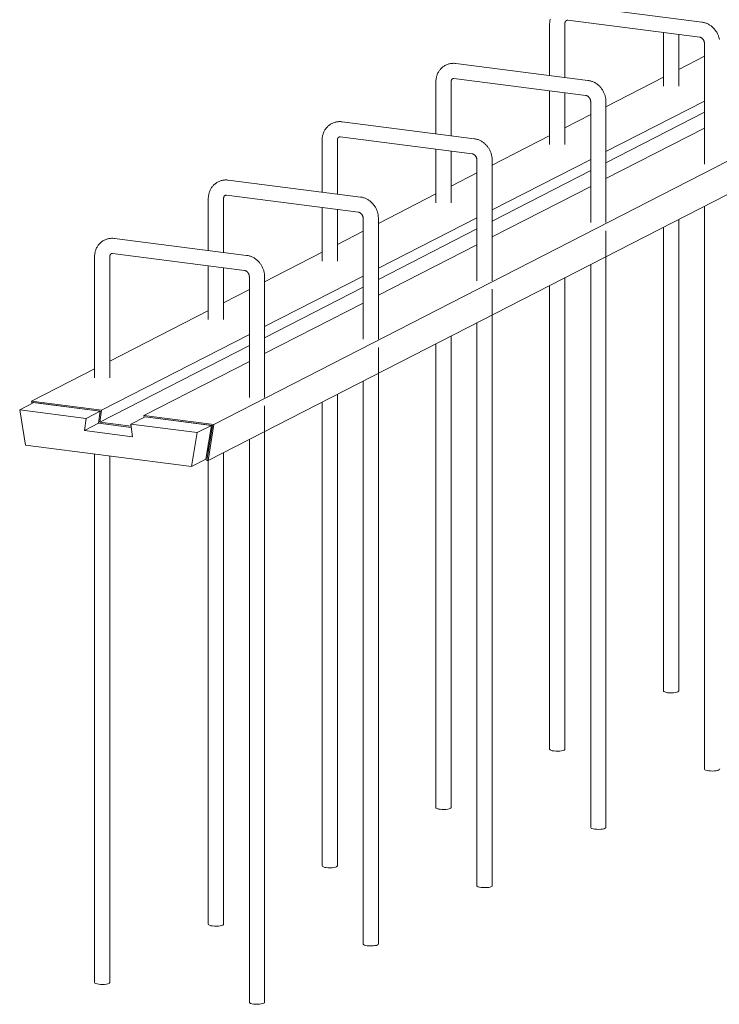
# Model space of a CAD drawing. Units: millimetres. Extents: x 8294 to 41022, y 47408 to 125005.
# Drawn here: x 36121 to 36671, y 63086 to 63860 of the extents above; entities that cross this region are included whole.
import ezdxf

# ---------------------------------------------------------------- set-up
doc = ezdxf.new("R2010")
doc.units = ezdxf.units.MM
doc.layers.add('S-FSTN', color=5, linetype='Continuous', lineweight=18)

# ---------------------------------------------------------------- blocks, each defined once
blk = doc.blocks.new('Stabox D - 160D-12-200-2450-309352-3D Open')
at = {"layer": 'S-FSTN'}
for p, q in [((-1355.18, -354.8), (-282.15, 195.23)), ((-286.63, 166.8), (-1359.65, -383.22)), ((-971.71, -38.57), (-1075.47, -25.28)), ((-1077, -37.18), (-973.24, -50.47)), ((-1091.18, -39.75), (-1091.18, -80.56)), ((-1079.18, -82.1), (-1079.18, -39.75)), ((-1001.76, -46.82), (-1001.76, -88.91)), ((-989.76, -88.91), (-989.76, -48.35)), ((-969.53, -55.33), (-969.53, -150.33)), ((-969.52, -65.42), (-989.77, -75.8)), ((-1061.13, -84.41), (-1164.89, -71.12)), ((-1166.41, -83.02), (-1062.65, -96.31)), ((-1001.75, -81.94), (-1046.96, -105.12)), ((-1180.6, -85.59), (-1180.6, -126.39)), ((-1168.6, -127.93), (-1168.6, -85.59)), ((-1091.18, -92.65), (-1091.18, -134.75)), ((-1079.18, -134.75), (-1079.18, -94.19)), ((-1058.95, -101.17), (-1058.95, -196.16)), ((-969.52, -100.66), (-1046.96, -140.36)), ((-1046.95, -196.16), (-1046.95, -101.17)), ((-1058.94, -111.26), (-1079.19, -121.64)), ((-969.52, -109.47), (-1046.96, -149.16)), ((-1150.55, -130.24), (-1254.31, -116.95)), ((-969.52, -121.87), (-1046.96, -161.56)), ((-1270.02, -131.43), (-1270.02, -172.23)), ((-1258.02, -173.77), (-1258.02, -131.43)), ((-1255.83, -128.86), (-1152.07, -142.14)), ((-1091.17, -127.78), (-1136.38, -150.95)), ((-1180.6, -138.49), (-1180.6, -180.58)), ((-1168.6, -180.58), (-1168.6, -140.03)), ((-1148.37, -147), (-1148.37, -242)), ((-1058.94, -146.5), (-1136.38, -186.19)), ((-1136.37, -242), (-1136.37, -147)), ((-1148.36, -157.09), (-1168.61, -167.47)), ((-1058.94, -155.3), (-1136.38, -195)), ((-1239.97, -176.08), (-1343.73, -162.79)), ((-1058.94, -167.7), (-1136.38, -207.4)), ((-1359.44, -177.26), (-1359.44, -218.07)), ((-1347.44, -219.6), (-1347.44, -177.26)), ((-1345.25, -174.69), (-1241.49, -187.98)), ((-1180.59, -173.61), (-1225.8, -196.79)), ((-1270.02, -184.32), (-1270.02, -226.42)), ((-969.53, -183.25), (-969.53, -625.64)), ((-1258.02, -226.42), (-1258.02, -185.86)), ((-1237.78, -192.84), (-1237.78, -287.83)), ((-1148.36, -192.33), (-1225.8, -232.03)), ((-1225.78, -287.83), (-1225.78, -192.84)), ((-1148.36, -201.14), (-1225.8, -240.84)), ((-1001.76, -199.77), (-1001.76, -564.23)), ((-989.76, -564.23), (-989.76, -193.62)), ((-1329.39, -221.91), (-1433.15, -208.62)), ((-1237.77, -202.93), (-1258.03, -213.31)), ((-1046.95, -207.5), (-1046.95, -202.62)), ((-1046.95, -671.47), (-1046.95, -207.5)), ((-1148.36, -213.54), (-1225.8, -253.23)), ((-1448.85, -223.1), (-1448.85, -318.09)), ((-1436.85, -318.09), (-1436.85, -223.1)), ((-1434.67, -220.53), (-1330.91, -233.81)), ((-1270.01, -219.45), (-1315.22, -242.62)), ((-1359.44, -230.16), (-1359.44, -272.25)), ((-1347.44, -272.25), (-1347.44, -231.7)), ((-1058.95, -229.08), (-1058.95, -671.47)), ((-1327.2, -238.67), (-1327.2, -333.67)), ((-1237.77, -238.17), (-1315.21, -277.86)), ((-1315.2, -333.67), (-1315.2, -238.67)), ((-1079.18, -610.06), (-1079.18, -239.45)), ((-1237.77, -246.98), (-1315.21, -286.67)), ((-1091.18, -245.6), (-1091.18, -610.06)), ((-1327.19, -248.76), (-1347.45, -259.14)), ((-1136.37, -253.33), (-1136.37, -248.45)), ((-1136.37, -717.31), (-1136.37, -253.33)), ((-1237.77, -259.37), (-1315.21, -299.07)), ((-1359.42, -265.28), (-1436.86, -304.98)), ((-1148.37, -274.92), (-1148.37, -717.31)), ((-1327.19, -284), (-1443.29, -343.51)), ((-1168.6, -655.9), (-1168.6, -285.29)), ((-1327.19, -292.81), (-1444.63, -353.01)), ((-1180.6, -291.44), (-1180.6, -655.9)), ((-1225.78, -299.17), (-1225.78, -294.29)), ((-1225.78, -763.15), (-1225.78, -299.17)), ((-1327.19, -305.21), (-1410.19, -347.75)), ((-1448.84, -311.12), (-1498.3, -336.47)), ((-1237.78, -320.75), (-1237.78, -763.15)), ((-1258.02, -701.73), (-1258.02, -331.12)), ((-1496.51, -337.66), (-1507.69, -343.39)), ((-1443.29, -343.51), (-1498.3, -336.47)), ((-1498.3, -336.47), (-1498, -338.43)), ((-1497.18, -337.95), (-1497.24, -337.57)), ((-1497.24, -337.57), (-1444.32, -344.35)), ((-1496.51, -337.66), (-1444.32, -344.35)), ((-1315.2, -345), (-1315.2, -340.13)), ((-1270.02, -337.28), (-1270.02, -701.73)), ((-1455.5, -350.08), (-1507.69, -343.39)), ((-1507.69, -343.39), (-1503.21, -371.03)), ((-1444.32, -344.35), (-1455.5, -350.08)), ((-1444.32, -344.35), (-1445.67, -353.84)), ((-1444.32, -344.35), (-1445.67, -353.84)), ((-1444.63, -353.01), (-1443.29, -343.51)), ((-1355.18, -354.8), (-1410.19, -347.75)), ((-1410.19, -347.75), (-1409.98, -349.28)), ((-1315.2, -808.98), (-1315.2, -345)), ((-1456.84, -359.57), (-1455.5, -350.08)), ((-1445.67, -353.84), (-1456.84, -359.57)), ((-1445.67, -353.84), (-1419.98, -357.13)), ((-1445.67, -353.84), (-1419.98, -357.13)), ((-1420.12, -356.15), (-1444.63, -353.01)), ((-1409.15, -348.85), (-1420.33, -354.58)), ((-1368.15, -361.26), (-1420.33, -354.58)), ((-1420.33, -354.58), (-1418.99, -364.42)), ((-1409.15, -348.85), (-1356.24, -355.63)), ((-1409.15, -348.85), (-1356.97, -355.53)), ((-1368.15, -361.26), (-1356.97, -355.53)), ((-1356.97, -355.53), (-1361.44, -382.03)), ((-1356.24, -355.63), (-1360.56, -383.11)), ((-1359.65, -383.22), (-1355.18, -354.8)), ((-1418.99, -364.42), (-1456.84, -359.57)), ((-1372.62, -387.76), (-1368.15, -361.26)), ((-1503.21, -371.03), (-1372.62, -387.76)), ((-1359.44, -370.15), (-1359.44, -375.97)), ((-1327.2, -366.59), (-1327.2, -808.98)), ((-1448.85, -377.99), (-1448.85, -793.4)), ((-1347.44, -747.57), (-1347.44, -376.96)), ((-1436.85, -793.4), (-1436.85, -379.53)), ((-1361.44, -382.03), (-1372.62, -387.76)), ((-1360.56, -383.11), (-1359.65, -383.22)), ((-1359.44, -383.11), (-1359.44, -747.57))]:
    blk.add_line(p, q, dxfattribs=at)
for points in [[(-1090.78, -36.19, 0), (-1090.91, -36.79, 0), (-1091.01, -37.39, 0), (-1091.08, -38, 0), (-1091.14, -38.6, 0), (-1091.17, -39.21, 0), (-1091.18, -39.75, 0)], [(-1079.18, -39.75, 0), (-1079.18, -39.59, 0), (-1079.17, -39.43, 0), (-1079.15, -39.28, 0), (-1079.13, -39.13, 0), (-1079.11, -38.99, 0), (-1079.08, -38.85, 0), (-1079.05, -38.72, 0), (-1079.01, -38.6, 0), (-1078.97, -38.48, 0), (-1078.92, -38.37, 0), (-1078.88, -38.26, 0), (-1078.83, -38.16, 0), (-1078.78, -38.07, 0), (-1078.73, -37.98, 0), (-1078.68, -37.9, 0), (-1078.62, -37.83, 0), (-1078.57, -37.76, 0), (-1078.51, -37.69, 0), (-1078.46, -37.63, 0), (-1078.4, -37.58, 0), (-1078.34, -37.53, 0), (-1078.29, -37.48, 0), (-1078.23, -37.44, 0), (-1078.17, -37.4, 0), (-1078.11, -37.37, 0), (-1078.06, -37.34, 0)], [(-1078.06, -37.34, 0), (-1078, -37.31, 0), (-1077.93, -37.28, 0), (-1077.87, -37.26, 0), (-1077.8, -37.24, 0), (-1077.73, -37.22, 0), (-1077.66, -37.2, 0), (-1077.58, -37.19, 0), (-1077.5, -37.18, 0), (-1077.41, -37.17, 0), (-1077.33, -37.17, 0), (-1077.23, -37.17, 0), (-1077.14, -37.17, 0), (-1077.04, -37.18, 0), (-1077, -37.18, 0)], [(-957.81, -52.31, 0), (-957.93, -51.71, 0), (-958.07, -51.12, 0), (-958.23, -50.54, 0), (-958.41, -49.96, 0), (-958.61, -49.38, 0), (-958.83, -48.82, 0), (-959.08, -48.26, 0), (-959.34, -47.71, 0), (-959.62, -47.17, 0), (-959.91, -46.64, 0), (-960.23, -46.12, 0), (-960.56, -45.62, 0), (-960.91, -45.12, 0), (-961.28, -44.64, 0), (-961.67, -44.17, 0), (-962.07, -43.71, 0), (-962.49, -43.27, 0), (-962.92, -42.84, 0), (-963.37, -42.43, 0), (-963.83, -42.04, 0), (-964.31, -41.66, 0), (-964.8, -41.3, 0), (-965.3, -40.96, 0), (-965.82, -40.64, 0), (-966.35, -40.33, 0), (-966.89, -40.05, 0), (-967.44, -39.79, 0), (-968, -39.55, 0), (-968.57, -39.33, 0), (-969.15, -39.13, 0), (-969.74, -38.96, 0), (-970.34, -38.81, 0), (-970.94, -38.69, 0), (-971.55, -38.59, 0), (-971.71, -38.57, 0)], [(-973.24, -50.47, 0), (-973.13, -50.49, 0), (-973.02, -50.51, 0), (-972.9, -50.54, 0), (-972.79, -50.57, 0), (-972.66, -50.61, 0), (-972.54, -50.66, 0), (-972.41, -50.71, 0), (-972.28, -50.77, 0), (-972.15, -50.84, 0), (-972.02, -50.91, 0), (-971.89, -50.99, 0), (-971.75, -51.08, 0), (-971.62, -51.18, 0), (-971.49, -51.28, 0), (-971.35, -51.39, 0), (-971.22, -51.51, 0), (-971.1, -51.63, 0), (-970.97, -51.76, 0), (-970.85, -51.9, 0), (-970.73, -52.04, 0), (-970.61, -52.19, 0), (-970.5, -52.34, 0), (-970.4, -52.5, 0), (-970.29, -52.66, 0), (-970.2, -52.83, 0), (-970.11, -53, 0), (-970.02, -53.17, 0), (-969.95, -53.35, 0), (-969.88, -53.53, 0), (-969.81, -53.7, 0), (-969.75, -53.88, 0), (-969.7, -54.06, 0), (-969.66, -54.24, 0), (-969.62, -54.42, 0), (-969.59, -54.6, 0), (-969.56, -54.78, 0), (-969.54, -54.95, 0), (-969.53, -55.12, 0), (-969.53, -55.29, 0), (-969.53, -55.33, 0)], [(-1172.95, -72.5, 0), (-1173.5, -72.79, 0), (-1174.03, -73.12, 0), (-1174.55, -73.46, 0), (-1175.05, -73.83, 0), (-1175.54, -74.22, 0), (-1176, -74.64, 0), (-1176.45, -75.07, 0), (-1176.87, -75.52, 0), (-1177.27, -75.99, 0), (-1177.65, -76.48, 0), (-1178.01, -76.98, 0), (-1178.35, -77.5, 0), (-1178.66, -78.03, 0), (-1178.95, -78.57, 0), (-1179.22, -79.13, 0), (-1179.46, -79.69, 0), (-1179.68, -80.27, 0), (-1179.88, -80.85, 0), (-1180.05, -81.43, 0), (-1180.2, -82.03, 0), (-1180.32, -82.62, 0), (-1180.42, -83.23, 0), (-1180.5, -83.83, 0), (-1180.56, -84.44, 0), (-1180.59, -85.05, 0), (-1180.6, -85.59, 0)], [(-1164.89, -71.12, 0), (-1165.5, -71.05, 0), (-1166.12, -71.01, 0), (-1166.74, -71, 0), (-1167.36, -71.02, 0), (-1167.97, -71.06, 0), (-1168.59, -71.13, 0), (-1169.2, -71.23, 0), (-1169.81, -71.35, 0), (-1170.41, -71.51, 0), (-1171.01, -71.69, 0), (-1171.6, -71.89, 0), (-1172.17, -72.13, 0), (-1172.74, -72.39, 0), (-1172.95, -72.5, 0)], [(-1168.6, -85.59, 0), (-1168.59, -85.43, 0), (-1168.59, -85.27, 0), (-1168.57, -85.12, 0), (-1168.55, -84.97, 0), (-1168.53, -84.82, 0), (-1168.5, -84.69, 0), (-1168.46, -84.56, 0), (-1168.43, -84.43, 0), (-1168.39, -84.31, 0), (-1168.34, -84.2, 0), (-1168.3, -84.1, 0), (-1168.25, -84, 0), (-1168.2, -83.9, 0), (-1168.15, -83.82, 0), (-1168.09, -83.74, 0), (-1168.04, -83.66, 0), (-1167.99, -83.59, 0), (-1167.93, -83.53, 0), (-1167.87, -83.47, 0), (-1167.82, -83.42, 0), (-1167.76, -83.37, 0), (-1167.71, -83.32, 0), (-1167.65, -83.28, 0), (-1167.59, -83.24, 0), (-1167.53, -83.2, 0), (-1167.48, -83.18, 0)], [(-1167.48, -83.18, 0), (-1167.42, -83.15, 0), (-1167.35, -83.12, 0), (-1167.29, -83.09, 0), (-1167.22, -83.07, 0), (-1167.15, -83.05, 0), (-1167.08, -83.04, 0), (-1167, -83.02, 0), (-1166.92, -83.01, 0), (-1166.83, -83.01, 0), (-1166.74, -83, 0), (-1166.65, -83, 0), (-1166.56, -83.01, 0), (-1166.45, -83.02, 0), (-1166.41, -83.02, 0)], [(-1046.95, -101.17, 0), (-1046.96, -100.56, 0), (-1046.99, -99.95, 0), (-1047.05, -99.35, 0), (-1047.13, -98.74, 0), (-1047.22, -98.14, 0), (-1047.34, -97.55, 0), (-1047.49, -96.96, 0), (-1047.65, -96.37, 0), (-1047.83, -95.79, 0), (-1048.03, -95.22, 0), (-1048.25, -94.65, 0), (-1048.49, -94.1, 0), (-1048.75, -93.55, 0), (-1049.03, -93.01, 0), (-1049.33, -92.48, 0), (-1049.65, -91.96, 0), (-1049.98, -91.45, 0), (-1050.33, -90.96, 0), (-1050.7, -90.47, 0), (-1051.09, -90, 0), (-1051.49, -89.55, 0), (-1051.91, -89.11, 0), (-1052.34, -88.68, 0), (-1052.79, -88.27, 0), (-1053.25, -87.87, 0), (-1053.73, -87.5, 0), (-1054.22, -87.14, 0), (-1054.72, -86.79, 0), (-1055.24, -86.47, 0), (-1055.77, -86.17, 0), (-1056.31, -85.88, 0), (-1056.86, -85.62, 0), (-1057.42, -85.38, 0), (-1057.99, -85.16, 0), (-1058.57, -84.97, 0), (-1059.16, -84.8, 0), (-1059.76, -84.65, 0), (-1060.36, -84.53, 0), (-1060.97, -84.43, 0), (-1061.13, -84.41, 0)], [(-1062.65, -96.31, 0), (-1062.55, -96.32, 0), (-1062.44, -96.35, 0), (-1062.32, -96.37, 0), (-1062.2, -96.41, 0), (-1062.08, -96.45, 0), (-1061.96, -96.49, 0), (-1061.83, -96.54, 0), (-1061.7, -96.6, 0), (-1061.57, -96.67, 0), (-1061.44, -96.74, 0), (-1061.31, -96.83, 0), (-1061.17, -96.92, 0), (-1061.04, -97.01, 0), (-1060.9, -97.11, 0), (-1060.77, -97.22, 0), (-1060.64, -97.34, 0), (-1060.51, -97.47, 0), (-1060.39, -97.6, 0), (-1060.27, -97.73, 0), (-1060.15, -97.88, 0), (-1060.03, -98.02, 0), (-1059.92, -98.18, 0), (-1059.81, -98.34, 0), (-1059.71, -98.5, 0), (-1059.62, -98.66, 0), (-1059.53, -98.83, 0), (-1059.44, -99.01, 0), (-1059.37, -99.18, 0), (-1059.29, -99.36, 0), (-1059.23, -99.54, 0), (-1059.17, -99.72, 0), (-1059.12, -99.9, 0), (-1059.07, -100.08, 0), (-1059.04, -100.26, 0), (-1059.01, -100.44, 0), (-1058.98, -100.61, 0), (-1058.96, -100.79, 0), (-1058.95, -100.96, 0), (-1058.95, -101.12, 0), (-1058.95, -101.17, 0)], [(-1262.37, -118.33, 0), (-1262.92, -118.63, 0), (-1263.45, -118.95, 0), (-1263.97, -119.3, 0), (-1264.47, -119.67, 0), (-1264.95, -120.06, 0), (-1265.42, -120.47, 0), (-1265.86, -120.91, 0), (-1266.29, -121.36, 0), (-1266.69, -121.83, 0), (-1267.07, -122.32, 0), (-1267.43, -122.82, 0), (-1267.77, -123.34, 0), (-1268.08, -123.87, 0), (-1268.37, -124.41, 0), (-1268.64, -124.96, 0), (-1268.88, -125.53, 0), (-1269.1, -126.1, 0), (-1269.3, -126.68, 0), (-1269.47, -127.27, 0), (-1269.62, -127.86, 0), (-1269.74, -128.46, 0), (-1269.84, -129.06, 0), (-1269.92, -129.67, 0), (-1269.98, -130.27, 0), (-1270.01, -130.88, 0), (-1270.02, -131.43, 0)], [(-1254.31, -116.95, 0), (-1254.92, -116.89, 0), (-1255.54, -116.85, 0), (-1256.16, -116.84, 0), (-1256.77, -116.85, 0), (-1257.39, -116.89, 0), (-1258.01, -116.96, 0), (-1258.62, -117.06, 0), (-1259.23, -117.19, 0), (-1259.83, -117.34, 0), (-1260.43, -117.52, 0), (-1261.02, -117.73, 0), (-1261.59, -117.96, 0), (-1262.16, -118.23, 0), (-1262.37, -118.33, 0)], [(-1258.02, -131.43, 0), (-1258.01, -131.26, 0), (-1258, -131.1, 0), (-1257.99, -130.95, 0), (-1257.97, -130.8, 0), (-1257.95, -130.66, 0), (-1257.92, -130.52, 0), (-1257.88, -130.39, 0), (-1257.85, -130.27, 0), (-1257.81, -130.15, 0), (-1257.76, -130.04, 0), (-1257.72, -129.93, 0), (-1257.67, -129.83, 0), (-1257.62, -129.74, 0), (-1257.57, -129.65, 0), (-1257.51, -129.57, 0), (-1257.46, -129.5, 0), (-1257.4, -129.43, 0), (-1257.35, -129.36, 0), (-1257.29, -129.3, 0), (-1257.24, -129.25, 0), (-1257.18, -129.2, 0), (-1257.12, -129.16, 0), (-1257.07, -129.11, 0), (-1257.01, -129.08, 0), (-1256.95, -129.04, 0), (-1256.9, -129.01, 0)], [(-1256.9, -129.01, 0), (-1256.83, -128.98, 0), (-1256.77, -128.95, 0), (-1256.71, -128.93, 0), (-1256.64, -128.91, 0), (-1256.57, -128.89, 0), (-1256.49, -128.87, 0), (-1256.42, -128.86, 0), (-1256.34, -128.85, 0), (-1256.25, -128.84, 0), (-1256.16, -128.84, 0), (-1256.07, -128.84, 0), (-1255.97, -128.84, 0), (-1255.87, -128.85, 0), (-1255.83, -128.86, 0)], [(-1136.37, -147, 0), (-1136.38, -146.4, 0), (-1136.41, -145.79, 0), (-1136.47, -145.18, 0), (-1136.54, -144.58, 0), (-1136.64, -143.98, 0), (-1136.76, -143.38, 0), (-1136.9, -142.79, 0), (-1137.07, -142.21, 0), (-1137.25, -141.63, 0), (-1137.45, -141.05, 0), (-1137.67, -140.49, 0), (-1137.91, -139.93, 0), (-1138.17, -139.38, 0), (-1138.45, -138.84, 0), (-1138.75, -138.31, 0), (-1139.07, -137.79, 0), (-1139.4, -137.29, 0), (-1139.75, -136.79, 0), (-1140.12, -136.31, 0), (-1140.51, -135.84, 0), (-1140.91, -135.38, 0), (-1141.32, -134.94, 0), (-1141.76, -134.51, 0), (-1142.21, -134.1, 0), (-1142.67, -133.71, 0), (-1143.15, -133.33, 0), (-1143.64, -132.97, 0), (-1144.14, -132.63, 0), (-1144.66, -132.31, 0), (-1145.19, -132, 0), (-1145.73, -131.72, 0), (-1146.28, -131.46, 0), (-1146.84, -131.22, 0), (-1147.41, -131, 0), (-1147.99, -130.8, 0), (-1148.58, -130.63, 0), (-1149.17, -130.48, 0), (-1149.78, -130.36, 0), (-1150.38, -130.26, 0), (-1150.55, -130.24, 0)], [(-1152.07, -142.14, 0), (-1151.97, -142.16, 0), (-1151.86, -142.18, 0), (-1151.74, -142.21, 0), (-1151.62, -142.24, 0), (-1151.5, -142.28, 0), (-1151.38, -142.33, 0), (-1151.25, -142.38, 0), (-1151.12, -142.44, 0), (-1150.99, -142.51, 0), (-1150.86, -142.58, 0), (-1150.72, -142.66, 0), (-1150.59, -142.75, 0), (-1150.46, -142.85, 0), (-1150.32, -142.95, 0), (-1150.19, -143.06, 0), (-1150.06, -143.18, 0), (-1149.93, -143.3, 0), (-1149.81, -143.43, 0), (-1149.69, -143.57, 0), (-1149.57, -143.71, 0), (-1149.45, -143.86, 0), (-1149.34, -144.01, 0), (-1149.23, -144.17, 0), (-1149.13, -144.33, 0), (-1149.04, -144.5, 0), (-1148.95, -144.67, 0), (-1148.86, -144.84, 0), (-1148.78, -145.02, 0), (-1148.71, -145.2, 0), (-1148.65, -145.37, 0), (-1148.59, -145.55, 0), (-1148.54, -145.73, 0), (-1148.49, -145.91, 0), (-1148.46, -146.09, 0), (-1148.42, -146.27, 0), (-1148.4, -146.45, 0), (-1148.38, -146.62, 0), (-1148.37, -146.79, 0), (-1148.37, -146.96, 0), (-1148.37, -147, 0)], [(-1351.79, -164.17, 0), (-1352.34, -164.46, 0), (-1352.87, -164.79, 0), (-1353.39, -165.13, 0), (-1353.89, -165.5, 0), (-1354.37, -165.89, 0), (-1354.84, -166.31, 0), (-1355.28, -166.74, 0), (-1355.71, -167.19, 0), (-1356.11, -167.66, 0), (-1356.49, -168.15, 0), (-1356.85, -168.65, 0), (-1357.19, -169.17, 0), (-1357.5, -169.7, 0), (-1357.79, -170.25, 0), (-1358.06, -170.8, 0), (-1358.3, -171.36, 0), (-1358.52, -171.94, 0), (-1358.72, -172.52, 0), (-1358.89, -173.1, 0), (-1359.04, -173.7, 0), (-1359.16, -174.3, 0), (-1359.26, -174.9, 0), (-1359.34, -175.5, 0), (-1359.39, -176.11, 0), (-1359.43, -176.72, 0), (-1359.44, -177.26, 0)], [(-1343.73, -162.79, 0), (-1344.34, -162.72, 0), (-1344.96, -162.68, 0), (-1345.57, -162.67, 0), (-1346.19, -162.69, 0), (-1346.81, -162.73, 0), (-1347.43, -162.8, 0), (-1348.04, -162.9, 0), (-1348.65, -163.02, 0), (-1349.25, -163.18, 0), (-1349.85, -163.36, 0), (-1350.43, -163.57, 0), (-1351.01, -163.8, 0), (-1351.58, -164.06, 0), (-1351.79, -164.17, 0)], [(-1347.44, -177.26, 0), (-1347.43, -177.1, 0), (-1347.42, -176.94, 0), (-1347.41, -176.79, 0), (-1347.39, -176.64, 0), (-1347.36, -176.5, 0), (-1347.34, -176.36, 0), (-1347.3, -176.23, 0), (-1347.27, -176.1, 0), (-1347.22, -175.98, 0), (-1347.18, -175.87, 0), (-1347.14, -175.77, 0), (-1347.09, -175.67, 0), (-1347.04, -175.57, 0), (-1346.98, -175.49, 0), (-1346.93, -175.41, 0), (-1346.88, -175.33, 0), (-1346.82, -175.26, 0), (-1346.77, -175.2, 0), (-1346.71, -175.14, 0), (-1346.66, -175.09, 0), (-1346.6, -175.04, 0), (-1346.54, -174.99, 0), (-1346.49, -174.95, 0), (-1346.43, -174.91, 0), (-1346.37, -174.88, 0), (-1346.31, -174.85, 0)], [(-1346.31, -174.85, 0), (-1346.25, -174.82, 0), (-1346.19, -174.79, 0), (-1346.12, -174.76, 0), (-1346.06, -174.74, 0), (-1345.99, -174.72, 0), (-1345.91, -174.71, 0), (-1345.84, -174.69, 0), (-1345.76, -174.68, 0), (-1345.67, -174.68, 0), (-1345.58, -174.67, 0), (-1345.49, -174.67, 0), (-1345.39, -174.68, 0), (-1345.29, -174.69, 0), (-1345.25, -174.69, 0)], [(-1225.78, -192.84, 0), (-1225.8, -192.23, 0), (-1225.83, -191.62, 0), (-1225.89, -191.02, 0), (-1225.96, -190.41, 0), (-1226.06, -189.81, 0), (-1226.18, -189.22, 0), (-1226.32, -188.63, 0), (-1226.48, -188.04, 0), (-1226.67, -187.46, 0), (-1226.87, -186.89, 0), (-1227.09, -186.32, 0), (-1227.33, -185.77, 0), (-1227.59, -185.22, 0), (-1227.87, -184.68, 0), (-1228.17, -184.15, 0), (-1228.49, -183.63, 0), (-1228.82, -183.12, 0), (-1229.17, -182.63, 0), (-1229.54, -182.14, 0), (-1229.92, -181.67, 0), (-1230.33, -181.22, 0), (-1230.74, -180.78, 0), (-1231.18, -180.35, 0), (-1231.62, -179.94, 0), (-1232.09, -179.54, 0), (-1232.56, -179.17, 0), (-1233.05, -178.81, 0), (-1233.56, -178.46, 0), (-1234.08, -178.14, 0), (-1234.6, -177.84, 0), (-1235.14, -177.56, 0), (-1235.7, -177.29, 0), (-1236.26, -177.05, 0), (-1236.83, -176.83, 0), (-1237.41, -176.64, 0), (-1238, -176.47, 0), (-1238.59, -176.32, 0), (-1239.2, -176.2, 0), (-1239.8, -176.1, 0), (-1239.97, -176.08, 0)], [(-1241.49, -187.98, 0), (-1241.39, -187.99, 0), (-1241.27, -188.02, 0), (-1241.16, -188.04, 0), (-1241.04, -188.08, 0), (-1240.92, -188.12, 0), (-1240.8, -188.16, 0), (-1240.67, -188.21, 0), (-1240.54, -188.27, 0), (-1240.41, -188.34, 0), (-1240.28, -188.42, 0), (-1240.14, -188.5, 0), (-1240.01, -188.59, 0), (-1239.88, -188.68, 0), (-1239.74, -188.78, 0), (-1239.61, -188.9, 0), (-1239.48, -189.01, 0), (-1239.35, -189.14, 0), (-1239.23, -189.27, 0), (-1239.1, -189.4, 0), (-1238.98, -189.55, 0), (-1238.87, -189.69, 0), (-1238.76, -189.85, 0), (-1238.65, -190.01, 0), (-1238.55, -190.17, 0), (-1238.46, -190.34, 0), (-1238.37, -190.51, 0), (-1238.28, -190.68, 0), (-1238.2, -190.85, 0), (-1238.13, -191.03, 0), (-1238.07, -191.21, 0), (-1238.01, -191.39, 0), (-1237.96, -191.57, 0), (-1237.91, -191.75, 0), (-1237.87, -191.93, 0), (-1237.84, -192.11, 0), (-1237.82, -192.28, 0), (-1237.8, -192.46, 0), (-1237.79, -192.63, 0), (-1237.79, -192.79, 0), (-1237.78, -192.84, 0)], [(-1433.15, -208.62, 0), (-1433.76, -208.56, 0), (-1434.38, -208.52, 0), (-1434.99, -208.51, 0), (-1435.61, -208.52, 0), (-1436.23, -208.56, 0), (-1436.85, -208.63, 0), (-1437.46, -208.73, 0), (-1438.07, -208.86, 0), (-1438.67, -209.01, 0), (-1439.27, -209.19, 0), (-1439.85, -209.4, 0), (-1440.43, -209.64, 0), (-1441, -209.9, 0), (-1441.21, -210, 0)], [(-1441.21, -210, 0), (-1441.76, -210.3, 0), (-1442.29, -210.62, 0), (-1442.81, -210.97, 0), (-1443.31, -211.34, 0), (-1443.79, -211.73, 0), (-1444.26, -212.14, 0), (-1444.7, -212.58, 0), (-1445.13, -213.03, 0), (-1445.53, -213.5, 0), (-1445.91, -213.99, 0), (-1446.27, -214.49, 0), (-1446.61, -215.01, 0), (-1446.92, -215.54, 0), (-1447.21, -216.08, 0), (-1447.48, -216.63, 0), (-1447.72, -217.2, 0), (-1447.94, -217.77, 0), (-1448.14, -218.35, 0), (-1448.31, -218.94, 0), (-1448.46, -219.53, 0), (-1448.58, -220.13, 0), (-1448.68, -220.73, 0), (-1448.76, -221.34, 0), (-1448.81, -221.94, 0), (-1448.84, -222.55, 0), (-1448.85, -223.1, 0)], [(-1436.85, -223.1, 0), (-1436.85, -222.93, 0), (-1436.84, -222.78, 0), (-1436.83, -222.62, 0), (-1436.81, -222.47, 0), (-1436.78, -222.33, 0), (-1436.75, -222.19, 0), (-1436.72, -222.06, 0), (-1436.68, -221.94, 0), (-1436.64, -221.82, 0), (-1436.6, -221.71, 0), (-1436.55, -221.6, 0), (-1436.51, -221.5, 0), (-1436.46, -221.41, 0), (-1436.4, -221.32, 0), (-1436.35, -221.24, 0), (-1436.3, -221.17, 0), (-1436.24, -221.1, 0), (-1436.19, -221.03, 0), (-1436.13, -220.98, 0), (-1436.08, -220.92, 0), (-1436.02, -220.87, 0), (-1435.96, -220.83, 0), (-1435.9, -220.78, 0), (-1435.85, -220.75, 0), (-1435.79, -220.71, 0), (-1435.73, -220.68, 0)], [(-1435.73, -220.68, 0), (-1435.67, -220.65, 0), (-1435.61, -220.62, 0), (-1435.54, -220.6, 0), (-1435.48, -220.58, 0), (-1435.41, -220.56, 0), (-1435.33, -220.54, 0), (-1435.25, -220.53, 0), (-1435.17, -220.52, 0), (-1435.09, -220.51, 0), (-1435, -220.51, 0), (-1434.91, -220.51, 0), (-1434.81, -220.51, 0), (-1434.71, -220.52, 0), (-1434.67, -220.53, 0)], [(-1315.2, -238.67, 0), (-1315.21, -238.07, 0), (-1315.25, -237.46, 0), (-1315.3, -236.85, 0), (-1315.38, -236.25, 0), (-1315.48, -235.65, 0), (-1315.6, -235.05, 0), (-1315.74, -234.46, 0), (-1315.9, -233.88, 0), (-1316.09, -233.3, 0), (-1316.29, -232.73, 0), (-1316.51, -232.16, 0), (-1316.75, -231.6, 0), (-1317.01, -231.05, 0), (-1317.29, -230.51, 0), (-1317.59, -229.98, 0), (-1317.9, -229.47, 0), (-1318.24, -228.96, 0), (-1318.59, -228.46, 0), (-1318.96, -227.98, 0), (-1319.34, -227.51, 0), (-1319.74, -227.05, 0), (-1320.16, -226.61, 0), (-1320.59, -226.18, 0), (-1321.04, -225.77, 0), (-1321.51, -225.38, 0), (-1321.98, -225, 0), (-1322.47, -224.64, 0), (-1322.98, -224.3, 0), (-1323.49, -223.98, 0), (-1324.02, -223.67, 0), (-1324.56, -223.39, 0), (-1325.12, -223.13, 0), (-1325.68, -222.89, 0), (-1326.25, -222.67, 0), (-1326.83, -222.47, 0), (-1327.42, -222.3, 0), (-1328.01, -222.15, 0), (-1328.61, -222.03, 0), (-1329.22, -221.93, 0), (-1329.39, -221.91, 0)], [(-1330.91, -233.81, 0), (-1330.8, -233.83, 0), (-1330.69, -233.85, 0), (-1330.58, -233.88, 0), (-1330.46, -233.91, 0), (-1330.34, -233.95, 0), (-1330.21, -234, 0), (-1330.09, -234.05, 0), (-1329.96, -234.11, 0), (-1329.83, -234.18, 0), (-1329.69, -234.25, 0), (-1329.56, -234.33, 0), (-1329.43, -234.42, 0), (-1329.29, -234.52, 0), (-1329.16, -234.62, 0), (-1329.03, -234.73, 0), (-1328.9, -234.85, 0), (-1328.77, -234.97, 0), (-1328.65, -235.1, 0), (-1328.52, -235.24, 0), (-1328.4, -235.38, 0), (-1328.29, -235.53, 0), (-1328.18, -235.68, 0), (-1328.07, -235.84, 0), (-1327.97, -236, 0), (-1327.87, -236.17, 0), (-1327.78, -236.34, 0), (-1327.7, -236.51, 0), (-1327.62, -236.69, 0), (-1327.55, -236.87, 0), (-1327.49, -237.05, 0), (-1327.43, -237.23, 0), (-1327.38, -237.41, 0), (-1327.33, -237.59, 0), (-1327.29, -237.76, 0), (-1327.26, -237.94, 0), (-1327.24, -238.12, 0), (-1327.22, -238.29, 0), (-1327.21, -238.46, 0), (-1327.2, -238.63, 0), (-1327.2, -238.67, 0)], [(-990.39, -564.91, 0), (-991.27, -565.25, 0), (-992.45, -565.51, 0), (-993.86, -565.68, 0), (-995.4, -565.76, 0), (-996.96, -565.73, 0), (-998.44, -565.6, 0), (-999.74, -565.38, 0), (-1000.77, -565.07, 0), (-1001.45, -564.71, 0), (-1001.75, -564.32, 0), (-1001.76, -564.23, 0)], [(-989.77, -564.13, 0), (-989.88, -564.53, 0), (-990.39, -564.91, 0)], [(-1079.81, -610.75, 0), (-1080.69, -611.08, 0), (-1081.87, -611.34, 0), (-1083.28, -611.52, 0), (-1084.82, -611.6, 0), (-1086.38, -611.57, 0), (-1087.86, -611.44, 0), (-1089.16, -611.21, 0), (-1090.19, -610.91, 0), (-1090.87, -610.55, 0), (-1091.17, -610.15, 0), (-1091.18, -610.06, 0)], [(-1079.19, -609.97, 0), (-1079.3, -610.37, 0), (-1079.81, -610.75, 0)], [(-958.16, -626.33, 0), (-959.04, -626.66, 0), (-960.22, -626.92, 0), (-961.63, -627.1, 0), (-963.17, -627.17, 0), (-964.73, -627.15, 0), (-966.21, -627.01, 0), (-967.51, -626.79, 0), (-968.54, -626.49, 0), (-969.22, -626.13, 0), (-969.52, -625.73, 0), (-969.53, -625.64, 0)], [(-957.54, -625.55, 0), (-957.65, -625.95, 0), (-958.16, -626.33, 0)], [(-1169.23, -656.58, 0), (-1170.11, -656.92, 0), (-1171.29, -657.18, 0), (-1172.7, -657.35, 0), (-1174.24, -657.43, 0), (-1175.8, -657.4, 0), (-1177.28, -657.27, 0), (-1178.58, -657.05, 0), (-1179.6, -656.74, 0), (-1180.29, -656.38, 0), (-1180.59, -655.99, 0), (-1180.6, -655.9, 0)], [(-1168.61, -655.8, 0), (-1168.72, -656.2, 0), (-1169.23, -656.58, 0)], [(-1047.58, -672.16, 0), (-1048.46, -672.49, 0), (-1049.64, -672.76, 0), (-1051.05, -672.93, 0), (-1052.59, -673.01, 0), (-1054.15, -672.98, 0), (-1055.63, -672.85, 0), (-1056.93, -672.63, 0), (-1057.95, -672.32, 0), (-1058.64, -671.96, 0), (-1058.94, -671.57, 0), (-1058.95, -671.48, 0)], [(-1046.96, -671.38, 0), (-1047.07, -671.78, 0), (-1047.58, -672.16, 0)], [(-1258.65, -702.42, 0), (-1259.53, -702.75, 0), (-1260.71, -703.01, 0), (-1262.12, -703.19, 0), (-1263.66, -703.27, 0), (-1265.22, -703.24, 0), (-1266.7, -703.11, 0), (-1268, -702.88, 0), (-1269.02, -702.58, 0), (-1269.71, -702.22, 0), (-1270.01, -701.82, 0), (-1270.02, -701.73, 0)], [(-1258.03, -701.64, 0), (-1258.14, -702.04, 0), (-1258.65, -702.42, 0)], [(-1137, -718, 0), (-1137.88, -718.33, 0), (-1139.06, -718.59, 0), (-1140.47, -718.77, 0), (-1142.01, -718.84, 0), (-1143.57, -718.82, 0), (-1145.05, -718.69, 0), (-1146.35, -718.46, 0), (-1147.37, -718.16, 0), (-1148.06, -717.8, 0), (-1148.36, -717.4, 0), (-1148.37, -717.31, 0)], [(-1136.38, -717.22, 0), (-1136.49, -717.62, 0), (-1137, -718, 0)], [(-1348.07, -748.25, 0), (-1348.95, -748.59, 0), (-1350.13, -748.85, 0), (-1351.54, -749.03, 0), (-1353.07, -749.1, 0), (-1354.64, -749.07, 0), (-1356.12, -748.94, 0), (-1357.42, -748.72, 0), (-1358.44, -748.41, 0), (-1359.13, -748.05, 0), (-1359.42, -747.66, 0), (-1359.43, -747.57, 0)], [(-1347.45, -747.47, 0), (-1347.56, -747.87, 0), (-1348.07, -748.25, 0)], [(-1226.42, -763.83, 0), (-1227.3, -764.17, 0), (-1228.48, -764.43, 0), (-1229.89, -764.6, 0), (-1231.42, -764.68, 0), (-1232.99, -764.65, 0), (-1234.47, -764.52, 0), (-1235.77, -764.3, 0), (-1236.79, -763.99, 0), (-1237.48, -763.63, 0), (-1237.77, -763.24, 0), (-1237.78, -763.15, 0)], [(-1225.8, -763.05, 0), (-1225.91, -763.45, 0), (-1226.42, -763.83, 0)], [(-1437.49, -794.09, 0), (-1438.36, -794.42, 0), (-1439.55, -794.68, 0), (-1440.96, -794.86, 0), (-1442.49, -794.94, 0), (-1444.06, -794.91, 0), (-1445.54, -794.78, 0), (-1446.83, -794.55, 0), (-1447.86, -794.25, 0), (-1448.55, -793.89, 0), (-1448.84, -793.49, 0), (-1448.85, -793.4, 0)], [(-1436.86, -793.31, 0), (-1436.98, -793.71, 0), (-1437.49, -794.09, 0)], [(-1315.84, -809.67, 0), (-1316.71, -810, 0), (-1317.9, -810.26, 0), (-1319.31, -810.44, 0), (-1320.84, -810.52, 0), (-1322.41, -810.49, 0), (-1323.89, -810.36, 0), (-1325.18, -810.13, 0), (-1326.21, -809.83, 0), (-1326.9, -809.47, 0), (-1327.19, -809.07, 0), (-1327.2, -808.98, 0)], [(-1315.21, -808.89, 0), (-1315.33, -809.29, 0), (-1315.84, -809.67, 0)]]:
    blk.add_polyline3d(points, dxfattribs=at)

msp = doc.modelspace()

# ---------------------------------------------------------------- block references
msp.add_blockref('Stabox D - 160D-12-200-2450-309352-3D Open', (37628.52, 63896.34))

doc.saveas('drawing.dxf')
